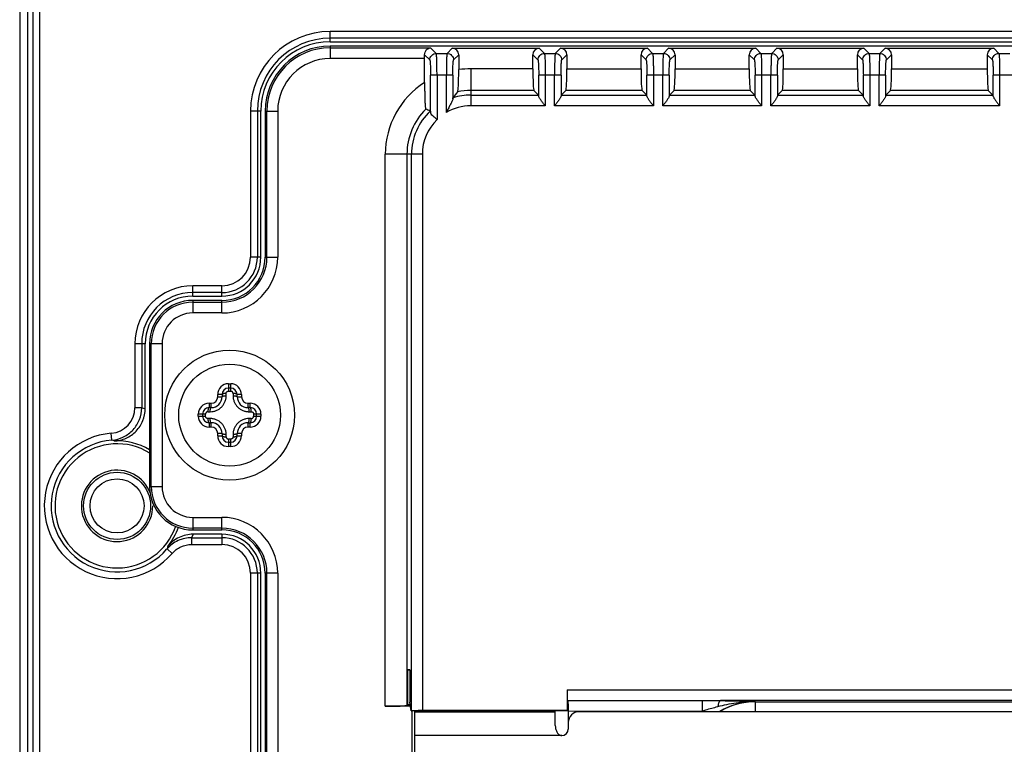
# Model space of a CAD drawing. Units: millimetres. Extents: x 84 to 480, y 30 to 341.
# Drawn here: x 395 to 441, y 179 to 212 of the extents above; entities that cross this region are included whole.
import ezdxf

# ---------------------------------------------------------------- set-up
doc = ezdxf.new("R2010")
doc.units = ezdxf.units.MM
doc.header["$LTSCALE"] = 30.734
doc.layers.get('0').update_dxf_attribs({"linetype": 'CONTINUOUS'})

msp = doc.modelspace()

# ---------------------------------------------------------------- linework, layer by layer
at = {"color": 7, "linetype": 'Continuous'}
for p, q in [((395.008, 281.206), (395.008, 98.206)), ((395.364, 281.201), (395.364, 98.211)), ((395.632, 98.48), (395.632, 251.761)), ((395.938, 98.48), (395.938, 251.815)), ((409.353, 211.146), (409.353, 211.621)), ((465.663, 211.621), (409.353, 211.621)), ((465.663, 211.308), (409.353, 211.308)), ((409.353, 211.146), (465.663, 211.146)), ((409.353, 210.946), (409.353, 210.367)), ((465.663, 210.946), (409.353, 210.946)), ((409.353, 210.866), (413.995, 210.866)), ((414.258, 210.603), (413.995, 210.866)), ((414.997, 210.841), (414.759, 210.603)), ((414.997, 210.841), (419.02, 210.841)), ((419.258, 210.603), (419.02, 210.841)), ((419.997, 210.841), (419.759, 210.603)), ((419.997, 210.841), (424.02, 210.841)), ((424.258, 210.603), (424.02, 210.841)), ((424.997, 210.841), (424.759, 210.603)), ((424.997, 210.841), (429.02, 210.841)), ((429.258, 210.603), (429.02, 210.841)), ((429.997, 210.841), (429.759, 210.603)), ((429.997, 210.841), (434.02, 210.841)), ((434.258, 210.603), (434.02, 210.841)), ((434.997, 210.841), (434.759, 210.603)), ((434.997, 210.841), (440.02, 210.841)), ((440.258, 210.603), (440.02, 210.841)), ((413.72, 210.367), (409.353, 210.367)), ((413.719, 210.544), (413.959, 210.303)), ((413.72, 209.269), (413.72, 210.367)), ((414.258, 210.603), (414.759, 210.603)), ((415.058, 210.303), (415.297, 210.542)), ((415.297, 210.542), (415.297, 209.856)), ((418.72, 209.895), (418.72, 210.542)), ((418.72, 210.542), (418.959, 210.303)), ((419.258, 210.603), (419.759, 210.603)), ((420.058, 210.303), (420.297, 210.542)), ((420.297, 210.542), (420.297, 209.895)), ((423.72, 209.895), (423.72, 210.542)), ((423.72, 210.542), (423.959, 210.303)), ((424.258, 210.603), (424.759, 210.603)), ((425.058, 210.303), (425.297, 210.542)), ((425.297, 210.542), (425.297, 209.895)), ((428.72, 209.895), (428.72, 210.542)), ((428.72, 210.542), (428.959, 210.303)), ((429.258, 210.603), (429.759, 210.603)), ((430.058, 210.303), (430.297, 210.542)), ((430.297, 210.542), (430.297, 209.895)), ((433.72, 209.895), (433.72, 210.542)), ((433.72, 210.542), (433.959, 210.303)), ((434.258, 210.603), (434.759, 210.603)), ((435.058, 210.303), (435.297, 210.542)), ((435.297, 210.542), (435.297, 209.895)), ((439.72, 210.542), (439.72, 209.895)), ((439.72, 210.542), (439.959, 210.303)), ((440.258, 210.603), (440.759, 210.603)), ((415.853, 209.895), (415.853, 208.184)), ((418.72, 209.895), (415.853, 209.895)), ((420.297, 209.895), (423.72, 209.895)), ((425.297, 209.895), (428.72, 209.895)), ((430.297, 209.895), (433.72, 209.895)), ((435.297, 209.895), (439.72, 209.895)), ((413.994, 207.887), (413.994, 209.605)), ((415.023, 209.604), (413.994, 209.604)), ((414.293, 209.604), (414.293, 207.55)), ((414.724, 207.877), (414.724, 209.604)), ((415.023, 209.605), (415.023, 208.503)), ((418.994, 208.635), (418.994, 209.605)), ((420.023, 209.604), (418.994, 209.604)), ((419.293, 209.604), (419.293, 208.184)), ((419.724, 208.184), (419.724, 209.604)), ((420.023, 209.605), (420.023, 208.635)), ((423.994, 208.635), (423.994, 209.605)), ((425.023, 209.604), (423.994, 209.604)), ((424.293, 209.604), (424.293, 208.184)), ((424.724, 208.184), (424.724, 209.604)), ((425.023, 209.605), (425.023, 208.635)), ((428.994, 208.635), (428.994, 209.605)), ((430.023, 209.604), (428.994, 209.604)), ((429.293, 209.604), (429.293, 208.184)), ((429.724, 208.184), (429.724, 209.604)), ((430.023, 209.605), (430.023, 208.635)), ((433.994, 208.635), (433.994, 209.605)), ((435.023, 209.604), (433.994, 209.604)), ((434.293, 209.604), (434.293, 208.184)), ((434.724, 208.184), (434.724, 209.604)), ((435.023, 209.605), (435.023, 208.635)), ((439.994, 208.635), (439.994, 209.605)), ((441.023, 209.604), (439.994, 209.604)), ((440.293, 209.604), (440.293, 208.184)), ((418.77, 208.897), (415.853, 208.897)), ((418.77, 208.897), (418.984, 208.683)), ((420.247, 208.897), (420.033, 208.683)), ((423.77, 208.897), (420.247, 208.897)), ((423.77, 208.897), (423.984, 208.683)), ((425.247, 208.897), (425.033, 208.683)), ((428.77, 208.897), (425.247, 208.897)), ((428.77, 208.897), (428.984, 208.683)), ((430.247, 208.897), (430.033, 208.683)), ((433.77, 208.897), (430.247, 208.897)), ((433.77, 208.897), (433.984, 208.683)), ((435.247, 208.897), (435.033, 208.683)), ((439.77, 208.897), (435.247, 208.897)), ((439.77, 208.897), (439.984, 208.683)), ((415.853, 208.683), (418.984, 208.683)), ((420.033, 208.683), (423.984, 208.683)), ((425.033, 208.683), (428.984, 208.683)), ((430.033, 208.683), (433.984, 208.683)), ((435.033, 208.683), (439.984, 208.683)), ((405.679, 207.946), (405.679, 201.196)), ((406.153, 207.946), (405.679, 207.946)), ((405.992, 207.946), (405.992, 201.196)), ((406.153, 201.196), (406.153, 207.946)), ((406.353, 207.946), (406.353, 201.196)), ((406.353, 207.946), (406.933, 207.946)), ((406.433, 201.196), (406.433, 207.946)), ((406.933, 207.946), (406.933, 201.196)), ((419.293, 208.184), (415.853, 208.184)), ((424.293, 208.184), (419.724, 208.184)), ((429.293, 208.184), (424.724, 208.184)), ((434.293, 208.184), (429.724, 208.184)), ((440.293, 208.184), (434.724, 208.184)), ((411.904, 180.446), (411.904, 205.946)), ((413.616, 205.946), (411.904, 205.946)), ((412.903, 205.946), (412.903, 180.496)), ((413.117, 180.238), (413.117, 205.946)), ((413.616, 205.946), (413.616, 180.246)), ((406.153, 201.196), (405.679, 201.196)), ((406.353, 201.196), (406.933, 201.196)), ((403.008, 199.396), (403.008, 199.871)), ((404.353, 199.871), (403.008, 199.871)), ((404.353, 199.396), (404.353, 199.871)), ((404.353, 199.558), (403.008, 199.558)), ((403.008, 199.396), (404.353, 199.396)), ((403.008, 199.196), (403.008, 198.617)), ((404.353, 199.196), (403.008, 199.196)), ((403.008, 199.116), (404.353, 199.116)), ((404.353, 198.617), (404.353, 199.196)), ((404.353, 198.617), (403.008, 198.617)), ((400.334, 197.196), (400.334, 194.239)), ((400.808, 197.196), (400.334, 197.196)), ((400.647, 197.196), (400.647, 194.24)), ((400.808, 194.201), (400.808, 197.196)), ((401.008, 197.196), (401.008, 190.596)), ((401.588, 197.196), (401.008, 197.196)), ((401.088, 190.596), (401.088, 197.196)), ((401.588, 197.196), (401.588, 190.596)), ((404.658, 195.346), (404.658, 195.146)), ((404.658, 195.346), (404.758, 195.346)), ((404.758, 195.146), (404.758, 195.346)), ((404.158, 194.746), (404.158, 194.846)), ((404.358, 194.846), (404.158, 194.846)), ((404.158, 194.746), (404.358, 194.746)), ((404.358, 194.846), (404.358, 194.746)), ((404.55, 194.793), (404.55, 194.899)), ((404.655, 195.004), (404.708, 195.004)), ((404.758, 195.146), (404.658, 195.146)), ((404.708, 195.004), (404.761, 195.004)), ((404.867, 194.899), (404.867, 194.793)), ((405.058, 194.746), (405.058, 194.846)), ((405.258, 194.846), (405.058, 194.846)), ((405.058, 194.746), (405.258, 194.746)), ((405.258, 194.846), (405.258, 194.746)), ((403.758, 194.446), (403.758, 194.246)), ((403.758, 194.446), (403.858, 194.446)), ((403.858, 194.246), (403.858, 194.446)), ((405.558, 194.446), (405.558, 194.246)), ((405.558, 194.446), (405.658, 194.446)), ((405.658, 194.246), (405.658, 194.446)), ((400.647, 194.24), (400.334, 194.24)), ((400.647, 194.24), (400.808, 194.201)), ((403.258, 193.846), (403.258, 193.946)), ((403.458, 193.946), (403.258, 193.946)), ((403.258, 193.846), (403.458, 193.846)), ((403.458, 193.946), (403.458, 193.846)), ((403.6, 193.896), (403.6, 193.949)), ((403.6, 193.866), (403.6, 193.896)), ((403.6, 193.843), (403.6, 193.866)), ((403.706, 194.055), (403.811, 194.055)), ((403.858, 194.246), (403.758, 194.246)), ((405.658, 194.246), (405.558, 194.246)), ((405.606, 194.055), (405.711, 194.055)), ((405.816, 193.949), (405.816, 193.927)), ((405.816, 193.927), (405.816, 193.896)), ((405.816, 193.896), (405.816, 193.843)), ((405.958, 193.846), (405.958, 193.946)), ((406.158, 193.946), (405.958, 193.946)), ((405.958, 193.846), (406.158, 193.846)), ((406.158, 193.946), (406.158, 193.846)), ((403.811, 193.738), (403.706, 193.738)), ((403.758, 193.546), (403.758, 193.346)), ((403.758, 193.546), (403.858, 193.546)), ((403.858, 193.346), (403.858, 193.546)), ((405.558, 193.546), (405.558, 193.346)), ((405.558, 193.546), (405.658, 193.546)), ((405.711, 193.738), (405.606, 193.738)), ((405.658, 193.346), (405.658, 193.546)), ((399.266, 192.745), (399.241, 193.057)), ((403.858, 193.346), (403.758, 193.346)), ((404.158, 192.946), (404.158, 193.046)), ((404.358, 193.046), (404.158, 193.046)), ((404.158, 192.946), (404.358, 192.946)), ((404.358, 193.046), (404.358, 192.946)), ((404.55, 192.893), (404.55, 192.999)), ((404.867, 192.999), (404.867, 192.894)), ((405.058, 192.946), (405.058, 193.046)), ((405.258, 193.046), (405.058, 193.046)), ((405.058, 192.946), (405.258, 192.946)), ((405.258, 193.046), (405.258, 192.946)), ((405.658, 193.346), (405.558, 193.346)), ((404.708, 192.788), (404.655, 192.788)), ((404.658, 192.646), (404.658, 192.446)), ((404.658, 192.646), (404.758, 192.646)), ((404.761, 192.788), (404.708, 192.788)), ((404.758, 192.446), (404.758, 192.646)), ((404.758, 192.446), (404.658, 192.446)), ((401.008, 190.596), (401.588, 190.596)), ((403.008, 189.176), (403.008, 188.596)), ((403.008, 189.176), (404.353, 189.176)), ((404.353, 188.596), (404.353, 189.176)), ((403.023, 188.396), (402.952, 188.235)), ((404.353, 188.676), (403.008, 188.676)), ((403.008, 188.596), (404.353, 188.596)), ((404.353, 188.396), (403.023, 188.396)), ((404.353, 188.396), (404.353, 187.922)), ((402.952, 188.235), (402.952, 187.922)), ((402.952, 188.235), (404.353, 188.235)), ((402.952, 187.922), (404.353, 187.922)), ((401.851, 187.832), (401.816, 187.715)), ((402.053, 187.51), (401.816, 187.715)), ((405.679, 186.596), (405.679, 159.99)), ((406.153, 186.596), (405.679, 186.596)), ((405.992, 186.596), (405.992, 159.99)), ((406.153, 159.99), (406.153, 186.596)), ((406.353, 186.596), (406.353, 159.99)), ((406.933, 186.596), (406.353, 186.596)), ((406.433, 159.99), (406.433, 186.596)), ((406.933, 186.596), (406.933, 159.99)), ((412.936, 182.131), (412.936, 180.529)), ((413.043, 182.126), (412.936, 182.131)), ((412.936, 182.131), (413.044, 182.131)), ((413.044, 182.131), (413.044, 180.635)), ((420.312, 181.209), (420.312, 180.246)), ((420.312, 181.209), (454.705, 181.209)), ((413.1, 180.232), (413.044, 180.635)), ((420.332, 180.719), (426.539, 180.719)), ((426.539, 180.719), (426.539, 180.229)), ((447.616, 180.71), (427.4, 180.71)), ((429.008, 180.196), (429.008, 180.668)), ((429.008, 180.655), (446.008, 180.655)), ((413.07, 180.446), (411.904, 180.446)), ((412.903, 180.496), (412.936, 180.529)), ((412.936, 180.529), (413.058, 180.529)), ((413.1, 180.232), (413.117, 180.238)), ((420.353, 180.232), (413.1, 180.232)), ((413.152, 169.446), (413.152, 180.232)), ((413.258, 180.232), (413.258, 176.696)), ((413.258, 180.196), (419.758, 180.196)), ((420.312, 180.246), (413.616, 180.246)), ((419.758, 179.559), (419.758, 180.232)), ((420.312, 180.246), (420.353, 180.232)), ((420.353, 180.231), (420.353, 179.696)), ((420.353, 180.231), (426.539, 180.229)), ((454.158, 180.196), (420.858, 180.196)), ((420.358, 179.696), (420.358, 179.396)), ((420.058, 179.096), (413.258, 179.096))]:
    msp.add_line(p, q, dxfattribs=at)
for centre, radius in [((404.708, 193.896), 3), ((404.708, 193.896), 2.35), ((399.508, 189.706), 1.55), ((399.508, 189.706), 1.25)]:
    msp.add_circle(centre, radius, dxfattribs=at)
for centre, radius, start, end in [((409.353, 207.946), 3.675, 90, 180), ((409.353, 207.946), 3.362, 90, 180), ((409.353, 207.946), 3.2, 90, 180), ((409.353, 207.946), 3, 90, 180), ((409.353, 207.946), 2.92, 90, 180), ((409.353, 207.946), 2.421, 90, 180), ((415.853, 205.946), 3.949, 90, 98.105), ((415.853, 205.946), 3.949, 122.6975, 180), ((415.853, 205.946), 2.95, 90, 101.8613), ((420.839, 204.29), 7.205, 140.9082, 143.6878), ((415.853, 205.946), 2.737, 90, 107.4396), ((415.853, 205.946), 2.95, 134.928, 180), ((415.853, 205.946), 2.737, 133.0998, 180), ((408.194, 194.592), 14.553, 66.5585, 67.4726), ((415.853, 205.946), 2.237, 90, 120.3274), ((415.853, 205.946), 2.237, 134.22, 180), ((404.353, 201.196), 2.579, 270, 360), ((404.353, 201.196), 2.08, 270, 360), ((404.353, 201.196), 2, 270, 360), ((404.353, 201.196), 1.8, 270, 360), ((404.353, 201.196), 1.638, 270, 360), ((404.353, 201.196), 1.325, 270, 360), ((403.008, 197.196), 2.675, 90, 180), ((403.008, 197.196), 2.362, 90, 180), ((403.008, 197.196), 2.2, 90, 180), ((403.008, 197.196), 2, 90, 180), ((403.008, 197.196), 1.92, 90, 180), ((403.008, 197.196), 1.421, 90, 180), ((404.658, 194.846), 0.5, 90, 180), ((404.758, 194.846), 0.5, 0, 90), ((403.858, 194.746), 0.5, 270, 0), ((403.858, 194.746), 0.3, 270, 360), ((404.658, 194.846), 0.3, 90, 180), ((404.758, 194.846), 0.3, 0, 90), ((405.558, 194.746), 0.5, 180, 270), ((405.558, 194.746), 0.3, 180, 270), ((403.758, 193.946), 0.5, 90, 180), ((405.658, 193.946), 0.5, 0, 90), ((399.147, 194.24), 1.187, 274.5346, 359.97), ((403.758, 193.846), 0.5, 180, 270), ((403.758, 193.946), 0.3, 90, 180), ((403.758, 193.846), 0.3, 180, 270), ((405.658, 193.946), 0.3, 0, 90), ((405.658, 193.846), 0.5, 270, 360), ((405.658, 193.846), 0.3, 270, 360), ((403.858, 193.046), 0.5, 360, 90), ((405.558, 193.046), 0.5, 90, 180), ((399.508, 189.706), 3.362, 94.5615, 319.2028), ((403.858, 193.046), 0.3, 0, 90), ((404.658, 192.946), 0.5, 180, 270), ((404.658, 192.946), 0.3, 180, 270), ((404.758, 192.946), 0.5, 270, 360), ((404.758, 192.946), 0.3, 270, 360), ((405.558, 193.046), 0.3, 90, 180), ((399.508, 189.706), 3.048, 94.5615, 319.2028), ((399.508, 189.706), 2.869, 58.1228, 341.0867), ((395.64, 183.116), 10.289, 68.7144, 69.3626), ((399.508, 189.706), 3, 59.8751, 92.5583), ((399.508, 189.706), 1.65, 20.0931, 360), ((403.008, 190.596), 2, 180, 270), ((403.008, 190.596), 1.92, 180, 270), ((403.008, 190.596), 1.421, 180, 270), ((404.353, 186.596), 2.579, 0, 90), ((399.508, 189.706), 3, 321.3467, 340.9365), ((404.353, 186.596), 2.08, 0, 90), ((404.353, 186.596), 2, 0, 90), ((404.353, 186.596), 1.8, 0, 90), ((404.353, 186.596), 1.638, 0, 90), ((404.353, 186.596), 1.325, 0, 90), ((429.008, 177.446), 3.221, 90, 120.8215), ((429.008, 177.446), 3.208, 90, 120.4418), ((420.858, 179.696), 0.5, 90, 180), ((429.008, 177.446), 3.721, 131.5879, 132.2846), ((420.058, 179.396), 0.3, 270, 360)]:
    msp.add_arc(centre, radius, start, end, dxfattribs=at)
for centre, major_axis, ratio, start_param, end_param in [((414.996, 210.541), (0.213, 0.213), 0.997265, -0.784029, 0.784029), ((419.021, 210.541), (0.213, -0.213), 0.997265, 2.357564, 3.925621), ((419.996, 210.541), (0.213, 0.213), 0.997265, -0.784029, 0.784029), ((424.021, 210.541), (0.213, -0.213), 0.997265, 2.357564, 3.925621), ((424.996, 210.541), (0.213, 0.213), 0.997265, -0.784029, 0.784029), ((429.021, 210.541), (0.213, -0.213), 0.997265, 2.357564, 3.925621), ((429.996, 210.541), (0.213, 0.213), 0.997265, -0.784029, 0.784029), ((434.021, 210.541), (0.213, -0.213), 0.997265, 2.357564, 3.925621), ((434.996, 210.541), (0.213, 0.213), 0.997265, -0.784029, 0.784029), ((440.021, 210.541), (0.213, -0.213), 0.997265, 2.357564, 3.925621), ((413.694, 210.367), (0, 0.5), 0.052408, -1.570796, -1.209846), ((418.773, 209.895), (0, 1), 0.052408, -4.712389, -3.193953), ((420.244, 209.895), (0, 1), 0.052408, -3.089233, -1.570796), ((423.773, 209.895), (0, 1), 0.052408, -4.712389, -3.193953), ((425.244, 209.895), (0, 1), 0.052408, -3.089233, -1.570796), ((428.773, 209.895), (0, 1), 0.052408, -4.712389, -3.193953), ((430.244, 209.895), (0, 1), 0.052408, -3.089233, -1.570796), ((433.773, 209.895), (0, 1), 0.052408, -4.712389, -3.193953), ((435.244, 209.895), (0, 1), 0.052408, -3.089233, -1.570796), ((439.773, 209.895), (0, 1), 0.052408, -4.712389, -3.193953), ((418.982, 208.184), (0, 0.5), 0.052408, -0.446046, -0.05236), ((420.035, 208.184), (0, 0.5), 0.052408, 0.05236, 0.446046), ((423.982, 208.184), (0, 0.5), 0.052408, -0.446046, -0.05236), ((425.035, 208.184), (0, 0.5), 0.052408, 0.05236, 0.446046), ((428.982, 208.184), (0, 0.5), 0.052408, -0.446046, -0.05236), ((430.035, 208.184), (0, 0.5), 0.052408, 0.05236, 0.446046), ((433.982, 208.184), (0, 0.5), 0.052408, -0.446046, -0.05236), ((435.035, 208.184), (0, 0.5), 0.052408, 0.05236, 0.446046), ((439.982, 208.184), (0, 0.5), 0.052408, -0.446046, -0.05236), ((411.904, 180.499), (1, 0), 0.052408, -1.570796, -0.05236), ((413.616, 180.238), (0.5, 0), 0.017455, 7.853982, 9.372418)]:
    msp.add_ellipse(centre, major_axis=major_axis, ratio=ratio, start_param=start_param, end_param=end_param, dxfattribs=at)
for points, knots in [([(413.719, 210.544), (413.717, 210.629), (413.778, 210.79), (413.928, 210.861), (413.995, 210.866)], [0, 0, 0, 0, 0.561688, 1, 1, 1, 1]), ([(413.959, 210.303), (413.959, 210.38), (414.023, 210.538), (414.182, 210.603), (414.258, 210.603)], [0, 0, 0, 0, 0.499871, 1, 1, 1, 1]), ([(413.959, 210.303), (413.961, 210.302), (413.963, 210.295), (413.968, 210.274), (413.973, 210.233), (413.979, 210.167), (413.984, 210.081), (413.988, 209.978), (413.992, 209.817), (413.994, 209.691), (413.994, 209.605)], [0, 0, 0, 0, 0.010587, 0.029478, 0.092592, 0.187977, 0.312426, 0.461447, 0.629796, 1, 1, 1, 1]), ([(414.293, 209.604), (414.293, 209.728), (414.292, 209.908), (414.288, 210.137), (414.284, 210.284), (414.279, 210.407), (414.274, 210.493), (414.269, 210.545), (414.266, 210.572), (414.263, 210.59), (414.26, 210.6), (414.258, 210.603)], [0, 0, 0, 0, 0.370597, 0.539146, 0.688333, 0.812891, 0.908298, 0.944015, 0.971286, 0.989949, 1, 1, 1, 1]), ([(414.759, 210.603), (414.757, 210.6), (414.754, 210.59), (414.751, 210.572), (414.748, 210.545), (414.743, 210.493), (414.738, 210.407), (414.733, 210.284), (414.729, 210.137), (414.725, 209.908), (414.724, 209.728), (414.724, 209.604)], [0, 0, 0, 0, 0.010054, 0.028716, 0.055985, 0.091701, 0.187109, 0.311668, 0.460854, 0.629403, 1, 1, 1, 1]), ([(414.759, 210.603), (414.835, 210.603), (414.994, 210.539), (415.058, 210.38), (415.058, 210.303)], [0, 0, 0, 0, 0.499871, 1, 1, 1, 1]), ([(415.023, 209.605), (415.023, 209.691), (415.025, 209.817), (415.029, 209.978), (415.033, 210.081), (415.038, 210.167), (415.044, 210.233), (415.049, 210.274), (415.054, 210.295), (415.056, 210.302), (415.058, 210.303)], [0, 0, 0, 0, 0.370217, 0.538569, 0.68759, 0.81204, 0.907423, 0.970522, 0.989408, 1, 1, 1, 1]), ([(418.959, 210.303), (418.959, 210.38), (419.023, 210.538), (419.182, 210.603), (419.258, 210.603)], [0, 0, 0, 0, 0.499871, 1, 1, 1, 1]), ([(418.959, 210.303), (418.961, 210.302), (418.963, 210.295), (418.968, 210.274), (418.973, 210.233), (418.979, 210.167), (418.984, 210.081), (418.988, 209.978), (418.992, 209.817), (418.994, 209.691), (418.994, 209.605)], [0, 0, 0, 0, 0.010591, 0.029477, 0.092577, 0.187959, 0.312409, 0.46143, 0.629783, 1, 1, 1, 1]), ([(419.258, 210.603), (419.26, 210.6), (419.263, 210.59), (419.266, 210.572), (419.269, 210.545), (419.274, 210.493), (419.279, 210.407), (419.284, 210.284), (419.288, 210.137), (419.292, 209.908), (419.293, 209.728), (419.293, 209.604)], [0, 0, 0, 0, 0.010053, 0.028715, 0.055983, 0.0917, 0.187106, 0.311664, 0.46085, 0.6294, 1, 1, 1, 1]), ([(419.759, 210.603), (419.757, 210.6), (419.754, 210.59), (419.751, 210.572), (419.748, 210.545), (419.743, 210.493), (419.738, 210.407), (419.733, 210.284), (419.729, 210.137), (419.725, 209.908), (419.724, 209.728), (419.724, 209.604)], [0, 0, 0, 0, 0.010054, 0.028716, 0.055985, 0.091701, 0.187109, 0.311668, 0.460854, 0.629403, 1, 1, 1, 1]), ([(419.759, 210.603), (419.835, 210.603), (419.994, 210.539), (420.058, 210.38), (420.058, 210.303)], [0, 0, 0, 0, 0.499871, 1, 1, 1, 1]), ([(420.023, 209.605), (420.023, 209.691), (420.025, 209.817), (420.029, 209.978), (420.033, 210.081), (420.038, 210.167), (420.044, 210.233), (420.049, 210.274), (420.054, 210.295), (420.056, 210.302), (420.058, 210.303)], [0, 0, 0, 0, 0.370217, 0.538569, 0.68759, 0.81204, 0.907423, 0.970522, 0.989408, 1, 1, 1, 1]), ([(423.959, 210.303), (423.959, 210.38), (424.023, 210.538), (424.182, 210.603), (424.258, 210.603)], [0, 0, 0, 0, 0.499871, 1, 1, 1, 1]), ([(423.959, 210.303), (423.961, 210.302), (423.963, 210.295), (423.968, 210.274), (423.973, 210.233), (423.979, 210.167), (423.984, 210.081), (423.988, 209.978), (423.992, 209.817), (423.994, 209.691), (423.994, 209.605)], [0, 0, 0, 0, 0.010591, 0.029477, 0.092577, 0.187959, 0.312409, 0.46143, 0.629783, 1, 1, 1, 1]), ([(424.258, 210.603), (424.26, 210.6), (424.263, 210.59), (424.266, 210.572), (424.269, 210.545), (424.274, 210.493), (424.279, 210.407), (424.284, 210.284), (424.288, 210.137), (424.292, 209.908), (424.293, 209.728), (424.293, 209.604)], [0, 0, 0, 0, 0.010053, 0.028715, 0.055983, 0.0917, 0.187106, 0.311664, 0.46085, 0.6294, 1, 1, 1, 1]), ([(424.759, 210.603), (424.757, 210.6), (424.754, 210.59), (424.751, 210.572), (424.748, 210.545), (424.743, 210.493), (424.738, 210.407), (424.733, 210.284), (424.729, 210.137), (424.725, 209.908), (424.724, 209.728), (424.724, 209.604)], [0, 0, 0, 0, 0.010054, 0.028716, 0.055985, 0.091701, 0.187109, 0.311668, 0.460854, 0.629403, 1, 1, 1, 1]), ([(424.759, 210.603), (424.835, 210.603), (424.994, 210.539), (425.058, 210.38), (425.058, 210.303)], [0, 0, 0, 0, 0.499871, 1, 1, 1, 1]), ([(425.023, 209.605), (425.023, 209.691), (425.025, 209.817), (425.029, 209.978), (425.033, 210.081), (425.038, 210.167), (425.044, 210.233), (425.049, 210.274), (425.054, 210.295), (425.056, 210.302), (425.058, 210.303)], [0, 0, 0, 0, 0.370217, 0.538569, 0.68759, 0.81204, 0.907423, 0.970522, 0.989408, 1, 1, 1, 1]), ([(428.959, 210.303), (428.959, 210.38), (429.023, 210.538), (429.182, 210.603), (429.258, 210.603)], [0, 0, 0, 0, 0.499871, 1, 1, 1, 1]), ([(428.959, 210.303), (428.961, 210.302), (428.963, 210.295), (428.968, 210.274), (428.973, 210.233), (428.979, 210.167), (428.984, 210.081), (428.988, 209.978), (428.992, 209.817), (428.994, 209.691), (428.994, 209.605)], [0, 0, 0, 0, 0.010591, 0.029477, 0.092577, 0.187959, 0.312409, 0.46143, 0.629783, 1, 1, 1, 1]), ([(429.258, 210.603), (429.26, 210.6), (429.263, 210.59), (429.266, 210.572), (429.269, 210.545), (429.274, 210.493), (429.279, 210.407), (429.284, 210.284), (429.288, 210.137), (429.292, 209.908), (429.293, 209.728), (429.293, 209.604)], [0, 0, 0, 0, 0.010053, 0.028715, 0.055983, 0.0917, 0.187106, 0.311664, 0.46085, 0.6294, 1, 1, 1, 1]), ([(429.759, 210.603), (429.757, 210.6), (429.754, 210.59), (429.751, 210.572), (429.748, 210.545), (429.743, 210.493), (429.738, 210.407), (429.733, 210.284), (429.729, 210.137), (429.725, 209.908), (429.724, 209.728), (429.724, 209.604)], [0, 0, 0, 0, 0.010054, 0.028716, 0.055985, 0.091701, 0.187109, 0.311668, 0.460854, 0.629403, 1, 1, 1, 1]), ([(429.759, 210.603), (429.835, 210.603), (429.994, 210.539), (430.058, 210.38), (430.058, 210.303)], [0, 0, 0, 0, 0.499871, 1, 1, 1, 1]), ([(430.023, 209.605), (430.023, 209.691), (430.025, 209.817), (430.029, 209.978), (430.033, 210.081), (430.038, 210.167), (430.044, 210.233), (430.049, 210.274), (430.054, 210.295), (430.056, 210.302), (430.058, 210.303)], [0, 0, 0, 0, 0.370217, 0.538569, 0.68759, 0.81204, 0.907423, 0.970522, 0.989408, 1, 1, 1, 1]), ([(433.959, 210.303), (433.959, 210.38), (434.023, 210.538), (434.182, 210.603), (434.258, 210.603)], [0, 0, 0, 0, 0.499871, 1, 1, 1, 1]), ([(433.959, 210.303), (433.961, 210.302), (433.963, 210.295), (433.968, 210.274), (433.973, 210.233), (433.979, 210.167), (433.984, 210.081), (433.988, 209.978), (433.992, 209.817), (433.994, 209.691), (433.994, 209.605)], [0, 0, 0, 0, 0.010591, 0.029477, 0.092577, 0.187959, 0.312409, 0.46143, 0.629783, 1, 1, 1, 1]), ([(434.258, 210.603), (434.26, 210.6), (434.263, 210.59), (434.266, 210.572), (434.269, 210.545), (434.274, 210.493), (434.279, 210.407), (434.284, 210.284), (434.288, 210.137), (434.292, 209.908), (434.293, 209.728), (434.293, 209.604)], [0, 0, 0, 0, 0.010053, 0.028715, 0.055983, 0.0917, 0.187106, 0.311664, 0.46085, 0.6294, 1, 1, 1, 1]), ([(434.759, 210.603), (434.757, 210.6), (434.754, 210.59), (434.751, 210.572), (434.748, 210.545), (434.743, 210.493), (434.738, 210.407), (434.733, 210.284), (434.729, 210.137), (434.725, 209.908), (434.724, 209.728), (434.724, 209.604)], [0, 0, 0, 0, 0.010054, 0.028716, 0.055985, 0.091701, 0.187109, 0.311668, 0.460854, 0.629403, 1, 1, 1, 1]), ([(434.759, 210.603), (434.835, 210.603), (434.994, 210.539), (435.058, 210.38), (435.058, 210.303)], [0, 0, 0, 0, 0.499871, 1, 1, 1, 1]), ([(435.023, 209.605), (435.023, 209.691), (435.025, 209.817), (435.029, 209.978), (435.033, 210.081), (435.038, 210.167), (435.044, 210.233), (435.049, 210.274), (435.054, 210.295), (435.056, 210.302), (435.058, 210.303)], [0, 0, 0, 0, 0.370217, 0.538569, 0.68759, 0.81204, 0.907423, 0.970522, 0.989408, 1, 1, 1, 1]), ([(439.959, 210.303), (439.959, 210.38), (440.023, 210.538), (440.182, 210.603), (440.258, 210.603)], [0, 0, 0, 0, 0.499871, 1, 1, 1, 1]), ([(439.959, 210.303), (439.961, 210.302), (439.963, 210.295), (439.968, 210.274), (439.973, 210.233), (439.979, 210.167), (439.984, 210.081), (439.988, 209.978), (439.992, 209.817), (439.994, 209.691), (439.994, 209.605)], [0, 0, 0, 0, 0.010592, 0.029478, 0.092577, 0.18796, 0.31241, 0.461431, 0.629783, 1, 1, 1, 1]), ([(440.258, 210.603), (440.26, 210.6), (440.263, 210.59), (440.266, 210.572), (440.269, 210.545), (440.274, 210.493), (440.279, 210.407), (440.284, 210.284), (440.288, 210.137), (440.292, 209.908), (440.293, 209.728), (440.293, 209.604)], [0, 0, 0, 0, 0.010054, 0.028716, 0.055984, 0.0917, 0.187105, 0.311663, 0.460848, 0.629398, 1, 1, 1, 1]), ([(415.247, 208.834), (415.25, 208.837), (415.253, 208.847), (415.261, 208.879), (415.268, 208.942), (415.276, 209.039), (415.283, 209.166), (415.289, 209.316), (415.295, 209.549), (415.297, 209.731), (415.297, 209.856)], [0, 0, 0, 0, 0.011611, 0.031676, 0.097061, 0.194085, 0.31913, 0.467616, 0.634456, 1, 1, 1, 1]), ([(413.72, 209.269), (413.72, 209.198), (413.721, 209.058), (413.723, 208.851), (413.727, 208.654), (413.733, 208.471), (413.738, 208.33), (413.744, 208.231), (413.748, 208.168), (413.753, 208.116), (413.758, 208.075), (413.763, 208.052), (413.766, 208.037), (413.77, 208.035)], [0, 0, 0, 0, 0.172033, 0.340319, 0.501232, 0.650802, 0.783969, 0.842251, 0.893483, 0.936254, 0.969051, 0.990496, 1, 1, 1, 1]), ([(415.023, 208.503), (415.021, 208.484), (415.007, 208.442), (414.978, 208.376), (414.94, 208.301), (414.883, 208.192), (414.81, 208.051), (414.752, 207.936), (414.724, 207.877)], [0, 0, 0, 0, 0.08238, 0.190288, 0.312907, 0.443913, 0.718698, 1, 1, 1, 1]), ([(415.023, 208.503), (415.025, 208.515), (415.027, 208.533), (415.03, 208.552), (415.033, 208.557)], [0, 0, 0, 0, 0.672803, 1, 1, 1, 1]), ([(419.293, 208.184), (419.26, 208.226), (419.196, 208.308), (419.107, 208.428), (419.042, 208.522), (419.006, 208.59), (418.995, 208.621), (418.994, 208.635)], [0, 0, 0, 0, 0.294623, 0.575825, 0.822798, 0.923102, 1, 1, 1, 1]), ([(420.023, 208.635), (420.022, 208.621), (420.011, 208.59), (419.975, 208.522), (419.91, 208.428), (419.821, 208.308), (419.756, 208.226), (419.724, 208.184)], [0, 0, 0, 0, 0.076838, 0.177104, 0.424159, 0.705353, 1, 1, 1, 1]), ([(424.293, 208.184), (424.26, 208.226), (424.196, 208.308), (424.107, 208.428), (424.042, 208.522), (424.006, 208.59), (423.995, 208.621), (423.994, 208.635)], [0, 0, 0, 0, 0.294623, 0.575825, 0.822798, 0.923102, 1, 1, 1, 1]), ([(425.023, 208.635), (425.022, 208.621), (425.011, 208.59), (424.975, 208.522), (424.91, 208.428), (424.821, 208.308), (424.756, 208.226), (424.724, 208.184)], [0, 0, 0, 0, 0.076838, 0.177104, 0.424159, 0.705353, 1, 1, 1, 1]), ([(429.293, 208.184), (429.26, 208.226), (429.196, 208.308), (429.107, 208.428), (429.042, 208.522), (429.006, 208.59), (428.995, 208.621), (428.994, 208.635)], [0, 0, 0, 0, 0.294623, 0.575825, 0.822798, 0.923102, 1, 1, 1, 1]), ([(430.023, 208.635), (430.022, 208.621), (430.011, 208.59), (429.975, 208.522), (429.91, 208.428), (429.821, 208.308), (429.756, 208.226), (429.724, 208.184)], [0, 0, 0, 0, 0.076838, 0.177104, 0.424159, 0.705353, 1, 1, 1, 1]), ([(434.293, 208.184), (434.26, 208.226), (434.196, 208.308), (434.107, 208.428), (434.042, 208.522), (434.006, 208.59), (433.995, 208.621), (433.994, 208.635)], [0, 0, 0, 0, 0.294623, 0.575825, 0.822798, 0.923102, 1, 1, 1, 1]), ([(435.023, 208.635), (435.022, 208.621), (435.011, 208.59), (434.975, 208.522), (434.91, 208.428), (434.821, 208.308), (434.756, 208.226), (434.724, 208.184)], [0, 0, 0, 0, 0.076838, 0.177104, 0.424159, 0.705353, 1, 1, 1, 1]), ([(439.994, 208.635), (439.995, 208.621), (440.006, 208.59), (440.042, 208.522), (440.107, 208.428), (440.196, 208.308), (440.26, 208.226), (440.293, 208.184)], [0, 0, 0, 0, 0.07685, 0.177144, 0.424202, 0.705374, 1, 1, 1, 1]), ([(413.984, 207.944), (413.985, 207.944), (413.987, 207.937), (413.989, 207.927), (413.992, 207.909), (413.993, 207.895), (413.994, 207.887)], [0, 0, 0, 0, 0.090318, 0.289197, 0.595432, 1, 1, 1, 1]), ([(414.099, 207.719), (414.072, 207.746), (414.027, 207.795), (413.996, 207.859), (413.994, 207.887)], [0, 0, 0, 0, 0.568328, 1, 1, 1, 1]), ([(414.293, 207.55), (414.276, 207.564), (414.21, 207.619), (414.144, 207.674), (414.099, 207.719)], [0, 0, 0, 0, 0.261729, 1, 1, 1, 1]), ([(403.811, 194.055), (403.859, 194.055), (403.955, 194.064), (404.071, 194.099), (404.158, 194.14), (404.242, 194.19), (404.337, 194.268), (404.415, 194.363), (404.465, 194.446), (404.496, 194.512), (404.52, 194.581), (404.538, 194.651), (404.548, 194.722), (404.55, 194.77), (404.55, 194.793)], [0, 0, 0, 0, 0.123392, 0.248026, 0.310802, 0.373775, 0.499885, 0.62599, 0.688948, 0.75172, 0.814237, 0.876488, 0.938398, 1, 1, 1, 1]), ([(404.55, 194.899), (404.526, 194.898), (404.491, 194.897), (404.446, 194.89), (404.416, 194.884), (404.391, 194.876), (404.375, 194.868), (404.366, 194.861), (404.361, 194.855), (404.358, 194.85), (404.358, 194.846)], [0, 0, 0, 0, 0.344964, 0.512223, 0.662949, 0.788369, 0.88463, 0.921648, 0.952251, 1, 1, 1, 1]), ([(404.358, 194.746), (404.358, 194.753), (404.368, 194.762), (404.38, 194.768), (404.394, 194.773), (404.416, 194.78), (404.446, 194.785), (404.479, 194.79), (404.515, 194.792), (404.538, 194.793), (404.55, 194.793)], [0, 0, 0, 0, 0.105752, 0.149702, 0.201542, 0.327655, 0.480045, 0.649601, 0.826035, 1, 1, 1, 1]), ([(404.55, 194.899), (404.55, 194.912), (404.554, 194.933), (404.566, 194.957), (404.579, 194.973), (404.593, 194.985), (404.605, 194.992), (404.614, 194.996), (404.624, 195), (404.634, 195.002), (404.645, 195.003), (404.652, 195.004), (404.655, 195.004)], [0, 0, 0, 0, 0.244888, 0.368735, 0.493418, 0.619024, 0.682136, 0.74552, 0.809089, 0.872568, 0.936355, 1, 1, 1, 1]), ([(404.658, 195.146), (404.658, 195.146), (404.658, 195.146), (404.658, 195.146), (404.658, 195.145), (404.658, 195.143), (404.658, 195.14), (404.658, 195.136), (404.657, 195.13), (404.657, 195.123), (404.657, 195.114), (404.657, 195.101), (404.656, 195.082), (404.656, 195.058), (404.656, 195.031), (404.656, 195.013), (404.656, 195.004)], [0, 0, 0, 0, 0.001348, 0.004736, 0.010315, 0.018133, 0.040622, 0.072445, 0.113703, 0.163982, 0.22274, 0.289434, 0.443768, 0.619177, 0.807259, 1, 1, 1, 1]), ([(404.761, 195.004), (404.761, 195.013), (404.761, 195.031), (404.761, 195.058), (404.761, 195.082), (404.76, 195.101), (404.76, 195.114), (404.76, 195.123), (404.76, 195.13), (404.759, 195.136), (404.759, 195.14), (404.759, 195.143), (404.759, 195.145), (404.759, 195.146), (404.759, 195.146), (404.759, 195.146), (404.758, 195.146)], [0, 0, 0, 0, 0.19274, 0.380821, 0.55623, 0.710563, 0.777258, 0.836016, 0.886295, 0.927553, 0.959377, 0.981866, 0.989684, 0.995263, 0.998651, 1, 1, 1, 1]), ([(404.867, 194.899), (404.866, 194.906), (404.865, 194.919), (404.86, 194.939), (404.85, 194.957), (404.833, 194.979), (404.804, 194.999), (404.775, 195.004), (404.761, 195.004)], [0, 0, 0, 0, 0.123172, 0.246253, 0.370317, 0.495402, 0.746666, 1, 1, 1, 1]), ([(405.058, 194.846), (405.058, 194.85), (405.056, 194.855), (405.051, 194.861), (405.042, 194.868), (405.026, 194.876), (405.001, 194.884), (404.971, 194.89), (404.926, 194.897), (404.891, 194.898), (404.867, 194.899)], [0, 0, 0, 0, 0.047749, 0.078352, 0.11537, 0.211631, 0.337051, 0.487776, 0.655036, 1, 1, 1, 1]), ([(404.867, 194.793), (404.879, 194.793), (404.902, 194.792), (404.938, 194.79), (404.971, 194.785), (405.001, 194.78), (405.023, 194.773), (405.037, 194.768), (405.049, 194.762), (405.058, 194.753), (405.058, 194.746)], [0, 0, 0, 0, 0.173965, 0.350399, 0.519955, 0.672345, 0.798458, 0.850298, 0.894248, 1, 1, 1, 1]), ([(404.867, 194.793), (404.867, 194.77), (404.869, 194.722), (404.879, 194.651), (404.897, 194.581), (404.929, 194.489), (404.987, 194.381), (405.064, 194.286), (405.137, 194.221), (405.215, 194.163), (405.302, 194.117), (405.393, 194.085), (405.463, 194.067), (405.534, 194.057), (405.582, 194.055), (405.606, 194.055)], [0, 0, 0, 0, 0.061599, 0.123513, 0.185759, 0.248286, 0.373864, 0.499952, 0.56311, 0.626194, 0.751751, 0.814267, 0.876504, 0.938407, 1, 1, 1, 1]), ([(399.266, 192.745), (399.451, 192.76), (399.818, 192.859), (400.274, 193.199), (400.577, 193.68), (400.647, 194.054), (400.647, 194.24)], [0, 0, 0, 0, 0.250027, 0.499996, 0.749968, 1, 1, 1, 1]), ([(399.375, 192.703), (399.564, 192.712), (399.944, 192.802), (400.418, 193.139), (400.735, 193.628), (400.808, 194.011), (400.808, 194.201)], [0, 0, 0, 0, 0.250034, 0.500004, 0.749967, 1, 1, 1, 1]), ([(403.6, 193.949), (403.591, 193.949), (403.573, 193.949), (403.547, 193.949), (403.522, 193.948), (403.504, 193.948), (403.49, 193.948), (403.482, 193.948), (403.475, 193.947), (403.469, 193.947), (403.465, 193.947), (403.462, 193.947), (403.46, 193.947), (403.459, 193.946), (403.459, 193.946), (403.458, 193.946), (403.458, 193.946)], [0, 0, 0, 0, 0.19274, 0.380821, 0.55623, 0.710563, 0.777258, 0.836016, 0.886295, 0.927553, 0.959377, 0.981866, 0.989684, 0.995263, 0.998651, 1, 1, 1, 1]), ([(403.458, 193.846), (403.458, 193.846), (403.459, 193.846), (403.459, 193.846), (403.46, 193.846), (403.462, 193.846), (403.465, 193.846), (403.469, 193.845), (403.475, 193.845), (403.482, 193.845), (403.49, 193.845), (403.504, 193.844), (403.522, 193.844), (403.547, 193.844), (403.573, 193.844), (403.591, 193.844), (403.6, 193.843)], [0, 0, 0, 0, 0.001348, 0.004736, 0.010315, 0.018134, 0.040622, 0.072446, 0.113705, 0.163984, 0.222743, 0.289438, 0.443773, 0.619181, 0.807262, 1, 1, 1, 1]), ([(403.706, 194.055), (403.699, 194.054), (403.685, 194.053), (403.665, 194.048), (403.647, 194.038), (403.626, 194.021), (403.606, 193.991), (403.6, 193.963), (403.6, 193.949)], [0, 0, 0, 0, 0.123172, 0.246253, 0.370317, 0.495402, 0.746666, 1, 1, 1, 1]), ([(403.706, 193.738), (403.692, 193.738), (403.672, 193.742), (403.647, 193.754), (403.631, 193.767), (403.62, 193.781), (403.613, 193.793), (403.608, 193.802), (403.604, 193.812), (403.602, 193.822), (403.601, 193.833), (403.601, 193.84), (403.6, 193.843)], [0, 0, 0, 0, 0.244888, 0.368736, 0.493418, 0.619024, 0.682136, 0.745519, 0.809089, 0.872568, 0.936355, 1, 1, 1, 1]), ([(403.758, 194.246), (403.755, 194.246), (403.75, 194.244), (403.744, 194.239), (403.737, 194.23), (403.729, 194.213), (403.721, 194.189), (403.715, 194.159), (403.708, 194.114), (403.706, 194.078), (403.706, 194.055)], [0, 0, 0, 0, 0.047749, 0.078352, 0.11537, 0.211631, 0.337051, 0.487776, 0.655036, 1, 1, 1, 1]), ([(403.811, 194.055), (403.812, 194.066), (403.812, 194.09), (403.815, 194.125), (403.819, 194.159), (403.825, 194.189), (403.831, 194.211), (403.837, 194.225), (403.843, 194.236), (403.851, 194.246), (403.858, 194.246)], [0, 0, 0, 0, 0.173965, 0.350399, 0.519955, 0.672345, 0.798458, 0.850298, 0.894248, 1, 1, 1, 1]), ([(405.558, 194.246), (405.566, 194.246), (405.574, 194.236), (405.58, 194.225), (405.586, 194.211), (405.592, 194.189), (405.598, 194.159), (405.602, 194.125), (405.605, 194.09), (405.605, 194.066), (405.605, 194.055)], [0, 0, 0, 0, 0.105752, 0.149702, 0.201542, 0.327655, 0.480044, 0.649601, 0.826035, 1, 1, 1, 1]), ([(405.711, 194.055), (405.711, 194.078), (405.709, 194.114), (405.702, 194.159), (405.696, 194.189), (405.688, 194.213), (405.68, 194.23), (405.673, 194.239), (405.667, 194.244), (405.662, 194.246), (405.658, 194.246)], [0, 0, 0, 0, 0.344964, 0.512223, 0.662949, 0.788369, 0.88463, 0.921648, 0.952251, 1, 1, 1, 1]), ([(405.711, 194.055), (405.724, 194.055), (405.745, 194.051), (405.769, 194.038), (405.786, 194.025), (405.797, 194.012), (405.804, 194), (405.809, 193.99), (405.812, 193.981), (405.815, 193.97), (405.816, 193.96), (405.816, 193.953), (405.816, 193.949)], [0, 0, 0, 0, 0.244888, 0.368736, 0.493418, 0.619024, 0.682136, 0.745519, 0.809089, 0.872568, 0.936355, 1, 1, 1, 1]), ([(405.711, 193.738), (405.718, 193.738), (405.732, 193.739), (405.751, 193.745), (405.77, 193.754), (405.791, 193.772), (405.811, 193.801), (405.816, 193.829), (405.816, 193.843)], [0, 0, 0, 0, 0.123179, 0.246266, 0.370328, 0.49541, 0.746668, 1, 1, 1, 1]), ([(405.958, 193.946), (405.958, 193.946), (405.958, 193.946), (405.958, 193.946), (405.957, 193.947), (405.955, 193.947), (405.952, 193.947), (405.948, 193.947), (405.942, 193.947), (405.935, 193.948), (405.927, 193.948), (405.913, 193.948), (405.894, 193.948), (405.87, 193.949), (405.844, 193.949), (405.826, 193.949), (405.816, 193.949)], [0, 0, 0, 0, 0.001348, 0.004736, 0.010315, 0.018134, 0.040622, 0.072446, 0.113705, 0.163984, 0.222743, 0.289438, 0.443773, 0.619181, 0.807262, 1, 1, 1, 1]), ([(405.816, 193.843), (405.826, 193.844), (405.844, 193.844), (405.87, 193.844), (405.894, 193.844), (405.913, 193.844), (405.927, 193.845), (405.935, 193.845), (405.942, 193.845), (405.948, 193.845), (405.952, 193.846), (405.955, 193.846), (405.957, 193.846), (405.958, 193.846), (405.958, 193.846), (405.958, 193.846), (405.958, 193.846)], [0, 0, 0, 0, 0.19274, 0.380821, 0.55623, 0.710563, 0.777258, 0.836016, 0.886295, 0.927553, 0.959377, 0.981866, 0.989684, 0.995263, 0.998651, 1, 1, 1, 1]), ([(403.706, 193.738), (403.706, 193.714), (403.708, 193.679), (403.715, 193.633), (403.721, 193.603), (403.729, 193.579), (403.737, 193.563), (403.744, 193.554), (403.75, 193.548), (403.755, 193.546), (403.758, 193.546)], [0, 0, 0, 0, 0.344964, 0.512223, 0.662949, 0.788369, 0.88463, 0.921648, 0.952251, 1, 1, 1, 1]), ([(403.858, 193.546), (403.851, 193.546), (403.843, 193.556), (403.837, 193.568), (403.831, 193.582), (403.825, 193.604), (403.819, 193.633), (403.815, 193.667), (403.812, 193.702), (403.812, 193.726), (403.811, 193.738)], [0, 0, 0, 0, 0.105752, 0.149702, 0.201542, 0.327655, 0.480044, 0.649601, 0.826035, 1, 1, 1, 1]), ([(404.55, 192.999), (404.55, 193.023), (404.548, 193.071), (404.538, 193.142), (404.52, 193.212), (404.488, 193.303), (404.43, 193.411), (404.353, 193.506), (404.28, 193.572), (404.202, 193.629), (404.115, 193.675), (404.024, 193.708), (403.954, 193.725), (403.883, 193.736), (403.835, 193.738), (403.811, 193.738)], [0, 0, 0, 0, 0.061599, 0.123513, 0.185759, 0.248286, 0.373864, 0.499952, 0.56311, 0.626194, 0.751751, 0.814267, 0.876504, 0.938407, 1, 1, 1, 1]), ([(405.606, 193.738), (405.558, 193.738), (405.462, 193.729), (405.346, 193.694), (405.258, 193.652), (405.175, 193.603), (405.08, 193.525), (405.002, 193.43), (404.952, 193.346), (404.921, 193.28), (404.897, 193.212), (404.879, 193.142), (404.869, 193.071), (404.867, 193.023), (404.867, 192.999)], [0, 0, 0, 0, 0.123392, 0.248026, 0.310802, 0.373775, 0.499885, 0.62599, 0.688948, 0.75172, 0.814237, 0.876488, 0.938398, 1, 1, 1, 1]), ([(405.605, 193.738), (405.605, 193.726), (405.605, 193.702), (405.602, 193.667), (405.598, 193.633), (405.592, 193.604), (405.586, 193.582), (405.58, 193.568), (405.574, 193.556), (405.566, 193.546), (405.558, 193.546)], [0, 0, 0, 0, 0.173965, 0.350399, 0.519955, 0.672345, 0.798458, 0.850298, 0.894248, 1, 1, 1, 1]), ([(405.658, 193.546), (405.662, 193.546), (405.667, 193.548), (405.673, 193.554), (405.68, 193.563), (405.688, 193.579), (405.696, 193.603), (405.702, 193.633), (405.709, 193.679), (405.711, 193.714), (405.711, 193.738)], [0, 0, 0, 0, 0.047749, 0.078352, 0.11537, 0.211631, 0.337051, 0.487776, 0.655036, 1, 1, 1, 1]), ([(404.55, 192.999), (404.538, 192.999), (404.515, 193), (404.479, 193.003), (404.446, 193.007), (404.416, 193.013), (404.394, 193.019), (404.38, 193.025), (404.368, 193.031), (404.358, 193.039), (404.358, 193.046)], [0, 0, 0, 0, 0.173965, 0.350399, 0.519955, 0.672345, 0.798458, 0.850298, 0.894248, 1, 1, 1, 1]), ([(404.358, 192.946), (404.358, 192.943), (404.361, 192.938), (404.366, 192.932), (404.375, 192.925), (404.391, 192.917), (404.416, 192.909), (404.446, 192.902), (404.491, 192.896), (404.526, 192.894), (404.55, 192.894)], [0, 0, 0, 0, 0.047749, 0.078352, 0.11537, 0.211631, 0.337051, 0.487776, 0.655036, 1, 1, 1, 1]), ([(405.058, 193.046), (405.058, 193.039), (405.049, 193.031), (405.037, 193.025), (405.023, 193.019), (405.001, 193.013), (404.971, 193.007), (404.938, 193.003), (404.902, 193), (404.879, 192.999), (404.867, 192.999)], [0, 0, 0, 0, 0.105752, 0.149702, 0.201542, 0.327655, 0.480045, 0.649601, 0.826035, 1, 1, 1, 1]), ([(404.867, 192.894), (404.891, 192.894), (404.926, 192.896), (404.971, 192.902), (405.001, 192.909), (405.026, 192.917), (405.042, 192.925), (405.051, 192.932), (405.056, 192.938), (405.058, 192.943), (405.058, 192.946)], [0, 0, 0, 0, 0.344964, 0.512223, 0.662949, 0.788369, 0.88463, 0.921648, 0.952251, 1, 1, 1, 1]), ([(404.55, 192.893), (404.55, 192.887), (404.552, 192.873), (404.557, 192.853), (404.567, 192.835), (404.584, 192.814), (404.613, 192.793), (404.642, 192.788), (404.655, 192.788)], [0, 0, 0, 0, 0.123172, 0.246253, 0.370317, 0.495402, 0.746666, 1, 1, 1, 1]), ([(404.656, 192.788), (404.656, 192.779), (404.656, 192.761), (404.656, 192.735), (404.656, 192.71), (404.657, 192.691), (404.657, 192.678), (404.657, 192.67), (404.657, 192.663), (404.658, 192.657), (404.658, 192.652), (404.658, 192.649), (404.658, 192.648), (404.658, 192.647), (404.658, 192.647), (404.658, 192.646), (404.658, 192.646)], [0, 0, 0, 0, 0.19274, 0.380821, 0.55623, 0.710563, 0.777258, 0.836016, 0.886295, 0.927553, 0.959377, 0.981866, 0.989684, 0.995263, 0.998651, 1, 1, 1, 1]), ([(404.758, 192.646), (404.759, 192.646), (404.759, 192.647), (404.759, 192.647), (404.759, 192.648), (404.759, 192.649), (404.759, 192.652), (404.759, 192.657), (404.76, 192.663), (404.76, 192.67), (404.76, 192.678), (404.76, 192.691), (404.761, 192.71), (404.761, 192.735), (404.761, 192.761), (404.761, 192.779), (404.761, 192.788)], [0, 0, 0, 0, 0.001348, 0.004736, 0.010315, 0.018133, 0.040622, 0.072445, 0.113703, 0.163982, 0.22274, 0.289434, 0.443768, 0.619177, 0.807259, 1, 1, 1, 1]), ([(404.867, 192.894), (404.867, 192.88), (404.863, 192.86), (404.851, 192.835), (404.837, 192.819), (404.824, 192.808), (404.812, 192.801), (404.803, 192.796), (404.793, 192.792), (404.782, 192.79), (404.772, 192.789), (404.765, 192.788), (404.761, 192.788)], [0, 0, 0, 0, 0.244888, 0.368735, 0.493418, 0.619024, 0.682136, 0.74552, 0.809089, 0.872568, 0.936355, 1, 1, 1, 1]), ([(403.023, 188.396), (402.801, 188.396), (402.351, 188.295), (401.99, 188.006), (401.851, 187.832)], [0, 0, 0, 0, 0.500003, 1, 1, 1, 1]), ([(402.952, 188.235), (402.739, 188.235), (402.308, 188.142), (401.955, 187.876), (401.816, 187.715)], [0, 0, 0, 0, 0.500002, 1, 1, 1, 1]), ([(402.053, 187.51), (402.164, 187.637), (402.442, 187.848), (402.784, 187.922), (402.952, 187.922)], [0, 0, 0, 0, 0.500001, 1, 1, 1, 1]), ([(420.332, 180.719), (420.338, 180.699), (420.342, 180.641), (420.349, 180.534), (420.353, 180.392), (420.353, 180.287), (420.353, 180.231)], [0, 0, 0, 0, 0.126419, 0.356115, 0.657186, 1, 1, 1, 1]), ([(426.539, 180.719), (426.611, 180.719), (426.898, 180.718), (427.185, 180.711), (427.4, 180.71)], [0, 0, 0, 0, 0.251096, 1, 1, 1, 1]), ([(427.4, 180.71), (427.385, 180.707), (427.352, 180.681), (427.317, 180.621), (427.289, 180.536), (427.275, 180.471), (427.269, 180.436)], [0, 0, 0, 0, 0.149344, 0.370257, 0.663442, 1, 1, 1, 1]), ([(427.269, 180.436), (427.548, 180.509), (428.123, 180.631), (428.711, 180.672), (429.008, 180.668)], [0, 0, 0, 0, 0.492491, 1, 1, 1, 1]), ([(427.4, 180.71), (427.541, 180.707), (428.077, 180.697), (428.613, 180.68), (429.008, 180.668)], [0, 0, 0, 0, 0.261876, 1, 1, 1, 1]), ([(426.539, 180.229), (426.597, 180.248), (426.839, 180.322), (427.083, 180.388), (427.269, 180.436)], [0, 0, 0, 0, 0.241763, 1, 1, 1, 1]), ([(419.758, 179.559), (419.758, 179.511), (419.77, 179.412), (419.81, 179.294), (419.863, 179.207), (419.915, 179.15), (419.981, 179.107), (420.033, 179.096), (420.058, 179.096)], [0, 0, 0, 0, 0.23939, 0.489274, 0.616634, 0.744527, 0.872387, 1, 1, 1, 1])]:
    msp.add_open_spline(points, degree=3, knots=knots, dxfattribs=at)

doc.saveas('drawing.dxf')
